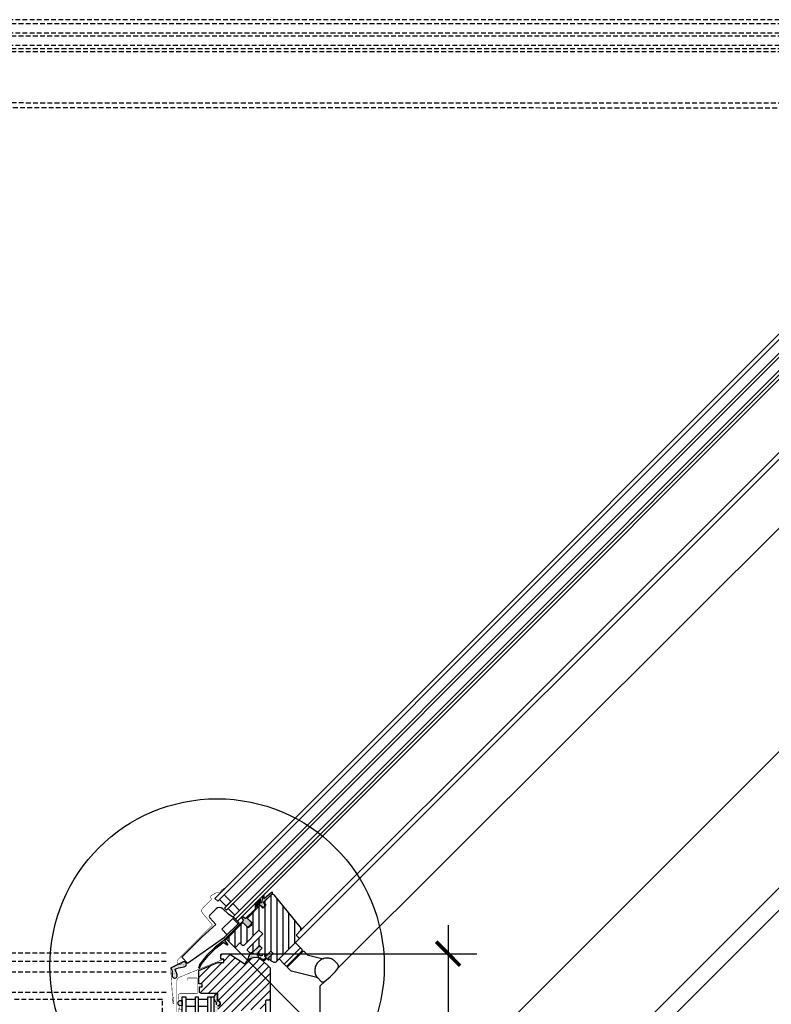
# Model space of a CAD drawing. Units: millimetres. Extents: x 66 to 7808, y -117 to 4619.
# Drawn here: x 1181 to 1968, y 1450 to 2480 of the extents above; entities that cross this region are included whole.
import ezdxf

# ---------------------------------------------------------------- set-up
doc = ezdxf.new("R2010")
doc.units = ezdxf.units.MM
doc.header["$LTSCALE"] = 20
doc.header["$MEASUREMENT"] = 0
doc.linetypes.add('VERDECKT', pattern=[0.375, 0.25, -0.125])
doc.layers.get('0').update_dxf_attribs({"plot": 0})
for name, color, linetype in [('VELUX-1_10', 1, 'Continuous'), ('VELUX-FENSTER', 2, 'Continuous'), ('VELUX-FENSTERFLUEGEL', 7, 'VERDECKT'), ('VELUX-FENSTERSCHRAFFUR', 8, 'Continuous'), ('VELUX-INNENFUTTER', 2, 'Continuous')]:
    doc.layers.add(name, color=color, linetype=linetype)
doc.layers.get('0').off()
doc.styles.add('Verdana', font='verdana.ttf')
doc.dimstyles.new('Standard_Detail_M_10', dxfattribs={"dimtxt": 20, "dimasz": 25, "dimexe": 30, "dimexo": 0, "dimgap": 8, "dimtad": 1, "dimdec": 0, "dimdsep": 46, "dimtxsty": 'Verdana', "dimblk": 'ARCHTICK', "dimcen": 5, "dimdle": 30, "dimclrd": 256, "dimclre": 256, "dimclrt": 256, "dimadec": 0, "dimazin": 0, "dimtfac": 1, "dimtdec": 0, "dimtix": 1, "dimtmove": 1, "dimatfit": 3, "dimldrblk": 'ARCHTICK', "dimfxl": 1, "dimtolj": 1, "dimtzin": 0, "dimlwd": -1, "dimarcsym": 0})
pattern_1 = [(0, (-1755.3029, -3988.80925), (0.46875, 0.9375), [0, -0.9375])]

# ---------------------------------------------------------------- blocks, each defined once
blk = doc.blocks.new('_ArchTick')
at = {"color": 0, "linetype": 'ByBlock', "const_width": 0.15}
blk.add_lwpolyline([(-0.5, -0.5), (0.5, 0.5)], dxfattribs=at)
blk = doc.blocks.new('*D86')
at = {"layer": 'Defpoints', "color": 0, "transparency": 16777216}
for p in [(2368.4, 2470.9), (2550.6, 2288.6), (1406.7, 1509.2)]:
    blk.add_point(p, dxfattribs=at)
at = {"layer": 'VELUX-1_10', "lineweight": -2, "transparency": 16777216}
for p, q in [((2368.4, 2470.9), (2571.9, 2267.4)), ((1406.7, 1509.2), (1610.2, 1305.7))]:
    blk.add_line(p, q, dxfattribs=at)
at = {"layer": 'VELUX-1_10', "transparency": 16777216}
blk.add_line((1567.8, 1305.7), (2571.9, 2309.8), dxfattribs=at)
at = {"layer": 'VELUX-1_10', "transparency": 16777216, "xscale": 25, "yscale": 25, "zscale": 25}
for p, rotation in [((2550.6, 2288.6), 45), ((1589, 1326.9), 225)]:
    blk.add_blockref('_ArchTick', p, dxfattribs=dict(at, rotation=rotation))
at = {"layer": 'VELUX-1_10', "transparency": 16777216, "insert": (2056, 1821.5), "char_height": 20, "attachment_point": 5, "rotation": 45, "style": 'Verdana'}
blk.add_mtext('\\A1;GEL délka L ', dxfattribs=at)
blk = doc.blocks.new('*D87')
at = {"layer": 'Defpoints', "color": 0, "transparency": 16777216}
for p in [(1398.3, 1502.7), (1484.1, 412.7), (1630.1, 412.7)]:
    blk.add_point(p, dxfattribs=at)
at = {"layer": 'VELUX-1_10', "transparency": 16777216}
blk.add_line((1630.1, 1532.7), (1630.1, 382.7), dxfattribs=at)
at = {"layer": 'VELUX-1_10', "lineweight": -2, "transparency": 16777216}
for p, q in [((1398.3, 1502.7), (1660.1, 1502.7)), ((1484.1, 412.7), (1660.1, 412.7))]:
    blk.add_line(p, q, dxfattribs=at)
at = {"layer": 'VELUX-1_10', "transparency": 16777216, "xscale": 25, "yscale": 25, "zscale": 25}
for p, rotation in [((1630.1, 1502.7), 90), ((1630.1, 412.7), 270)]:
    blk.add_blockref('_ArchTick', p, dxfattribs=dict(at, rotation=rotation))
at = {"layer": 'VELUX-1_10', "transparency": 16777216, "insert": (1608.4, 957.7), "char_height": 20, "attachment_point": 5, "rotation": 90, "style": 'Verdana'}
blk.add_mtext('\\A1;VEA, VEB, VEC délka L ', dxfattribs=at)
blk = doc.blocks.new('V21_GEL_65_längs')
at = {"layer": 'VELUX-FENSTERSCHRAFFUR'}
h = blk.add_hatch(dxfattribs=at)
h.set_pattern_fill('DOTS', color=6, scale=15)
h.set_pattern_definition(pattern_1)
edge = h.paths.add_edge_path()
edge.add_line((-965.2, -874.5), (-966.9, -881.7))
edge.add_arc((-967.4, -881.6), 0.5, 315, 347.1064, ccw=False)
edge.add_line((-967, -881.9), (-967.3, -882.2))
edge.add_arc((-967.4, -881.9), 0.323, 182.6277, 297.5015, ccw=False)
edge.add_line((-967.7, -881.9), (-967.7, -878.5))
edge.add_arc((-968.3, -878.5), 0.65, 0.0914, 151.0634)
edge.add_arc((-968.3, -878.5), 0.65, 151.0634, 180.0914)
edge.add_line((-969, -878.5), (-969, -883.7))
edge.add_arc((-969.5, -883.7), 0.5, -45, 0.0914, ccw=False)
edge.add_line((-969.1, -884), (-969.4, -884.3))
edge.add_arc((-969.6, -884.1), 0.3, 179.6939, 315, ccw=False)
edge.add_line((-969.9, -884.1), (-969.9, -880.7))
edge.add_arc((-970.5, -880.7), 0.65, 0.3479, 156.0359)
edge.add_arc((-970.5, -880.7), 0.65, 156.0359, 180.3479)
edge.add_line((-971.2, -880.7), (-971.2, -885.9))
edge.add_arc((-971.7, -885.9), 0.5, -45, 0.3479, ccw=False)
edge.add_line((-971.3, -886.2), (-971.6, -886.5))
edge.add_arc((-971.8, -886.3), 0.3, 180.2567, 315, ccw=False)
edge.add_line((-972.1, -886.3), (-972.1, -882.8))
edge.add_arc((-972.8, -882.8), 0.65, 0.7739, 180.7739)
edge.add_line((-973.4, -882.8), (-973.3, -888))
edge.add_arc((-973.8, -888), 0.5, -45, 0.7739, ccw=False)
edge.add_line((-973.5, -888.4), (-983.2, -898.1))
edge.add_arc((-983.6, -897.8), 0.5, 234.8351, 315, ccw=False)
edge.add_line((-983.9, -898.2), (-986.6, -896.2))
edge.add_arc((-986.8, -896.5), 0.3, 54.8351, 135)
edge.add_line((-987, -896.3), (-987.7, -897))
edge.add_arc((-987.5, -897.2), 0.3, 135, 215.1504)
edge.add_line((-987.8, -897.4), (-985.8, -900.1))
edge.add_arc((-986.2, -900.4), 0.5, -45, 35.1504, ccw=False)
edge.add_line((-985.9, -900.8), (-1007.6, -922.5))
edge.add_line((-1007.6, -922.5), (-1015.4, -928.2))
edge.add_line((-1015.4, -928.2), (-1024, -936.8))
edge.add_line((-1024, -936.8), (-1031.4, -946.2))
edge.add_arc((-1030.8, -946.7), 0.8, 141.786, 160.7847)
edge.add_line((-1031.6, -946.5), (-1032.5, -949.3))
edge.add_arc((-1031.9, -949.5), 0.65, 160.8594, 340.8594)
edge.add_line((-1031.3, -949.7), (-1030.4, -947.1))
edge.add_arc((-1029.6, -947.4), 0.8, 141.786, 160.8594, ccw=False)
edge.add_line((-1030.3, -946.9), (-1023, -937.6))
edge.add_line((-1023, -937.6), (-1014.5, -929.2))
edge.add_line((-1014.5, -929.2), (-1006.7, -923.5))
edge.add_arc((-1006.4, -923.9), 0.5, 53.167, 126.0903, ccw=False)
edge.add_line((-1006.1, -923.5), (-1002.8, -926))
edge.add_arc((-1002.5, -925.5), 0.57, 233.167, 397.167)
edge.add_line((-1002, -925.2), (-1004.7, -921.7))
edge.add_arc((-1004.3, -921.4), 0.5, 135, 217.167, ccw=False)
edge.add_line((-1004.7, -921), (-986.5, -902.9))
edge.add_arc((-986.2, -903.2), 0.5, 45, 135, ccw=False)
edge.add_line((-985.8, -902.9), (-982.1, -906.6))
edge.add_arc((-981, -905.5), 1.5, 225, 315)
edge.add_line((-979.9, -906.6), (-977.5, -904.1))
edge.add_arc((-978.5, -903.1), 1.5, 315, 405)
edge.add_line((-977.5, -902), (-981.3, -898.2))
edge.add_arc((-980.9, -897.9), 0.5, 135, 215, ccw=False)
edge.add_line((-981.2, -897.6), (-968.1, -884.5))
edge.add_arc((-967.9, -884.7), 0.3, 45, 135, ccw=False)
edge.add_line((-967.7, -884.5), (-966.3, -885.9))
edge.add_arc((-965.1, -884.2), 2.02, 233.9919, 396.0081)
edge.add_line((-963.5, -883), (-964.7, -881.9))
edge.add_arc((-964.5, -881.6), 0.3, 120, 225, ccw=False)
edge.add_line((-964.6, -881.4), (-955.2, -872))
edge.add_arc((-955.6, -871.5), 0.65, 315, 489.9056)
edge.add_line((-956.1, -871), (-963.6, -877.3))
edge.add_arc((-964, -877), 0.5, 167.1064, 309.9056, ccw=False)
edge.add_line((-964.4, -876.8), (-964, -874.8))
edge.add_arc((-964.6, -874.7), 0.65, 347.2167, 524.0264)
h = blk.add_hatch(dxfattribs=at)
h.set_pattern_fill('ANSI31', color=256, scale=50, angle=225, style=0)
h.set_pattern_definition([(270, (-1755.303, -3988.809), (6.25, -2e-15), [])])
edge = h.paths.add_edge_path()
edge.add_arc((-994.4, -928.2), 0.5, 225, 315, ccw=False)
edge.add_line((-994.7, -928.6), (-1003.1, -920.2))
edge.add_arc((-1002.8, -919.8), 0.5, 135, 225, ccw=False)
edge.add_line((-1003.1, -919.5), (-986.9, -903.2))
edge.add_arc((-986.2, -903.9), 1, 45, 135, ccw=False)
edge.add_line((-985.5, -903.2), (-981.6, -907.1))
edge.add_arc((-980.5, -906), 1.5, 225, 315)
edge.add_line((-979.5, -907.1), (-977, -904.6))
edge.add_arc((-978, -903.6), 1.5, 315, 405)
edge.add_line((-977, -902.5), (-980.9, -898.6))
edge.add_arc((-980.2, -897.9), 1, 135, 225, ccw=False)
edge.add_line((-980.9, -897.2), (-968.5, -884.8))
edge.add_arc((-968.1, -885.2), 0.5, 45, 135, ccw=False)
edge.add_line((-967.8, -884.8), (-965.7, -887))
edge.add_arc((-965.3, -886.6), 0.5, 225, 315)
edge.add_line((-965, -887), (-962.3, -884.3))
edge.add_arc((-962.7, -884), 0.5, 315, 405)
edge.add_line((-962.3, -883.6), (-964.3, -881.7))
edge.add_arc((-963.9, -881.4), 0.5, 135, 225, ccw=False)
edge.add_line((-964.3, -881), (-956.6, -873.4))
edge.add_arc((-955.2, -874.8), 2, 39, 135, ccw=False)
edge.add_line((-953.7, -873.6), (-925.3, -908.6))
edge.add_arc((-926.5, -909.5), 1.5, -45, 39, ccw=False)
edge.add_line((-925.4, -910.6), (-929.8, -915))
edge.add_arc((-929.1, -915.7), 1, 135, 225)
edge.add_line((-929.8, -916.4), (-928, -918.2))
edge.add_arc((-929.1, -919.3), 1.5, -45, 45, ccw=False)
edge.add_line((-928, -920.3), (-951.6, -943.9))
edge.add_arc((-952.6, -942.8), 1.5, 245, 315, ccw=False)
edge.add_line((-953.3, -944.2), (-956.8, -942.5))
edge.add_arc((-956.1, -941.2), 1.5, 225, 245, ccw=False)
edge.add_line((-957.2, -942.2), (-958.9, -940.6))
edge.add_arc((-958.2, -939.8), 1, 135, 225, ccw=False)
edge.add_line((-958.9, -939.1), (-954.6, -934.8))
edge.add_line((-954.6, -934.8), (-956.8, -932.6))
edge.add_line((-956.8, -932.6), (-961.1, -936.9))
edge.add_arc((-961.8, -936.2), 1, 225, 315, ccw=False)
edge.add_line((-962.6, -936.9), (-963.8, -935.7))
edge.add_arc((-964.5, -936.4), 1, 45, 135)
edge.add_line((-965.2, -935.7), (-966.7, -937.2))
edge.add_arc((-967.4, -936.5), 1, 245, 315, ccw=False)
edge.add_line((-967.8, -937.4), (-970.7, -936))
edge.add_arc((-970.3, -935.1), 1, 135, 245, ccw=False)
edge.add_line((-971, -934.4), (-966, -929.4))
edge.add_line((-966, -929.4), (-968.8, -926.5))
edge.add_line((-968.8, -926.5), (-974.8, -932.6))
edge.add_line((-974.8, -932.6), (-977.8, -934.3))
edge.add_arc((-978.3, -933.4), 1, 225, 300, ccw=False)
edge.add_line((-979, -934.1), (-981.4, -931.7))
edge.add_line((-981.4, -931.7), (-981.4, -930.3))
edge.add_line((-981.4, -930.3), (-965.5, -914.4))
edge.add_line((-965.5, -914.4), (-969.4, -910.5))
edge.add_line((-969.4, -910.5), (-985.3, -926.4))
edge.add_line((-985.3, -926.4), (-986.7, -926.4))
edge.add_line((-986.7, -926.4), (-989.3, -923.9))
edge.add_line((-989.3, -923.9), (-994, -928.6))
h = blk.add_hatch(dxfattribs=at)
h.set_pattern_fill('DOTS', color=6, scale=15)
h.set_pattern_definition(pattern_1)
edge = h.paths.add_edge_path()
edge.add_line((-968.8, -926.5), (-970, -927.8))
edge.add_line((-970, -927.8), (-974.8, -932.6))
edge.add_line((-974.8, -932.6), (-977.8, -934.3))
edge.add_arc((-978.3, -933.4), 1, 283.9822, 300, ccw=False)
edge.add_arc((-977.8, -934.4), 0.3, 180.8634, 283.0056)
edge.add_line((-977.7, -934.7), (-975.7, -934.2))
edge.add_arc((-975.6, -934.6), 0.35, -85.4974, 103.0056, ccw=False)
edge.add_arc((-975.1, -940.8), 5.9, 94.5026, 188.5673)
edge.add_arc((-973.5, -949.8), 11, 67.5639, 132.4143, ccw=False)
edge.add_arc((-976.1, -941.2), 6.98, 12.7146, 54.3927)
edge.add_line((-972.1, -935.5), (-966, -929.4))
edge.add_line((-966, -929.4), (-968.8, -926.5))
h = blk.add_hatch(dxfattribs=at)
h.set_pattern_fill('DOTS', color=6, scale=15)
h.set_pattern_definition(pattern_1)
h.paths.add_polyline_path([(-954.6, -934.8), (-956.8, -932.6), (-961.8, -937.6), (-962.5, -936.9), (-963.3, -937, 0.668179), (-963.6, -937.7), (-962.4, -938.8, -0.32499), (-962.3, -939.5), (-962.5, -940), (-962.7, -940.2, -0.404326), (-966.9, -940.4), (-967.9, -939.5, 1), (-968.3, -939.9), (-966.7, -941.3, 0.378612), (-962.7, -941.2), (-962, -940.5), (-961.5, -940.3, -0.32499), (-960.8, -940.4), (-959.7, -941.6, 0.668179), (-959.1, -941.4), (-959.1, -940.4, 0.198912), (-959.2, -940.2), (-959.6, -939.8)])
h = blk.add_hatch(dxfattribs=at)
h.set_pattern_fill('DOTS', color=6, scale=15)
h.set_pattern_definition(pattern_1)
h.paths.add_polyline_path([(-1053.7, -950), (-1047.6, -948.9, 1.166508), (-1049.3, -943.9), (-1052.4, -945.5), (-1061.4, -950, 0.610439), (-1061.4, -951.1, -0.282209), (-1060.3, -952.9), (-1060.3, -958, 1.161705), (-1055.1, -957.2), (-1057, -951.3)])
at = {"layer": 'VELUX-FENSTER', "color": 23}
blk.add_line((-994.1, -898.9), (-165.7, -70.4), dxfattribs=at)
at = {"layer": 'VELUX-FENSTER'}
for p, q in [((-96.8, -89.9), (-928, -920.3)), ((-106.5, -92.5), (-925.4, -910.6)), ((-37.6, -103.4), (-887, -950.6)), ((-900.2, -963.7), (-905.6, -969.1))]:
    blk.add_line(p, q, dxfattribs=at)
at = {"layer": 'VELUX-FENSTER', "color": 6}
for p, q in [((-997.9, -899.3), (-1008.2, -909.6)), ((-996.8, -898.2), (-997.9, -899.3)), ((-1002.7, -915.4), (-1008.2, -909.6)), ((-968.8, -926.5), (-970, -927.8)), ((-966, -929.4), (-968.8, -926.5)), ((-972.1, -935.5), (-966, -929.4))]:
    blk.add_line(p, q, dxfattribs=at)
at = {"layer": 'VELUX-FENSTER', "color": 1}
blk.add_line((-963.6, -937.3), (-963.6, -937.3), dxfattribs=at)
at = {"layer": 'VELUX-FENSTER', "color": 4}
for p, q in [((-926, -929), (-943, -945.9)), ((-943, -945.9), (-926, -929)), ((-928.6, -937.9), (-929.3, -937.1)), ((-924.6, -933.9), (-925.3, -933.2)), ((-938.8, -946.7), (-938.1, -947.4)), ((-934.1, -943.4), (-934.8, -942.7)), ((-928.6, -937.9), (-928.6, -937.9))]:
    blk.add_line(p, q, dxfattribs=at)
at = {"layer": 'VELUX-FENSTER', "color": 23}
for points in [[(-187, -49.1), (-1015.5, -877.5), (-1012.6, -880.3), (-184.2, -51.9)], [(-177.1, -59), (-1005.6, -887.4), (-1003.4, -889.5), (-175, -61.1)], [(-167.9, -68.1), (-996.4, -896.6), (-991.9, -901.1), (-163.4, -72.7)]]:
    blk.add_lwpolyline(points, dxfattribs=at)
at = {"layer": 'VELUX-FENSTER', "color": 4, "const_width": 0.5}
for points in [[(-1002.3, -864.8), (-1008.2, -868.1, 0.246416), (-1009.1, -869.5, -0.524693), (-1011.7, -870.9, 0.246416), (-1013.4, -871), (-1019.2, -874.2, 0.444655), (-1019.8, -876.8), (-1019.5, -877.2, -0.356287), (-1019.6, -878.8), (-1028.3, -887.5, 0.388879), (-1028.5, -892.6), (-1018.7, -904.3, -0.388879), (-1018.8, -906), (-1054.3, -941.5, 1), (-1050.3, -945.4), (-1049.7, -944.8, -1.189403), (-1046.8, -948.3), (-1052.7, -949.9)], [(-1059.1, -980.5), (-1058.5, -986.8, -1.019699), (-1059.5, -986.9), (-1061.7, -952.3, -1.049345), (-1060.7, -952.2), (-1060.7, -957.9, 1.166508), (-1054.9, -957), (-1056.3, -952.5)]]:
    blk.add_lwpolyline(points, format="xyb", dxfattribs=at)
at = {"layer": 'VELUX-FENSTER', "color": 6}
for points in [[(-965.2, -874.5), (-966.9, -881.7, -0.141014), (-967, -881.9), (-967.3, -882.2, -0.547903), (-967.7, -881.9), (-967.7, -878.5, 0.774087), (-968.9, -878.2, 0.12734), (-969, -878.5), (-969, -883.7, -0.199327), (-969.1, -884), (-969.4, -884.3, -0.670112), (-969.9, -884.1), (-969.9, -880.7, 0.807532), (-971.1, -880.4, 0.106481), (-971.2, -880.7), (-971.2, -885.9, -0.200491), (-971.3, -886.2), (-971.6, -886.5, -0.66656), (-972.1, -886.3), (-972.1, -882.8, 1), (-973.4, -882.8), (-973.3, -888, -0.202425), (-973.5, -888.4), (-983.2, -898.1, -0.364785), (-983.9, -898.2), (-986.6, -896.2, 0.364785), (-987, -896.3), (-987.7, -897, 0.364714), (-987.8, -897.4), (-985.8, -900.1, -0.364714), (-985.9, -900.8), (-1007.6, -922.5), (-1015.4, -928.2), (-1024, -936.8), (-1031.4, -946.2, 0.083088), (-1031.6, -946.5), (-1032.5, -949.3, 1), (-1031.3, -949.7), (-1030.4, -947.1, -0.083416), (-1030.3, -946.9), (-1023, -937.6), (-1014.5, -929.2), (-1006.7, -923.5, -0.329379), (-1006.1, -923.5), (-1002.8, -926, 0.869287), (-1002, -925.2), (-1004.7, -921.7, -0.374716), (-1004.7, -921), (-986.5, -902.9, -0.414214), (-985.8, -902.9), (-982.1, -906.6, 0.414214), (-979.9, -906.6), (-977.5, -904.1, 0.414214), (-977.5, -902), (-981.3, -898.2, -0.36397), (-981.2, -897.6), (-968.1, -884.5, -0.414214), (-967.7, -884.5), (-966.3, -885.9, 0.854203), (-963.5, -883), (-964.7, -881.9, -0.493145), (-964.6, -881.4), (-955.2, -872, 0.956503), (-956.1, -871), (-963.6, -877.3, -0.718567), (-964.4, -876.8), (-964, -874.8, 0.97254), (-965.2, -874.5, 0.013921), (-965.3, -874.5)], [(-990.2, -902.8), (-994.8, -898.2), (-1001.4, -893.8), (-1007.3, -888.2, 0.407079), (-1014.3, -888.3), (-1020.4, -894.4), (-1020.9, -894.9), (-1020.9, -894.9, 0.406538), (-1020.9, -897.7), (-1014.5, -904.5), (-1017.7, -907.4), (-1029.2, -917.8), (-1050.3, -938.9), (-1044.1, -945.1), (-1005.3, -917.9), (-990.2, -902.8), (-991.9, -904.6)], [(-996.9, -898.2), (-996.8, -898.2), (-991.9, -903.1, 0.414214), (-990.5, -903.1)], [(-970, -927.8), (-974.8, -932.6), (-977.9, -934.1, 0.886075), (-977.7, -934.7), (-975.7, -934.2, -1.077099), (-975.6, -934.9, 0.435148), (-980.9, -941.7)], [(-969.3, -939.6, 0.183886), (-972.1, -935.5)], [(-961.8, -937.6), (-956.8, -932.6), (-961.8, -937.6), (-962.5, -936.9), (-963.3, -937, 0.668179), (-963.6, -937.7), (-962.4, -938.8, -0.32499), (-962.3, -939.5), (-962.5, -940), (-962.7, -940.2, -0.404326), (-966.9, -940.4), (-967.9, -939.5, 1), (-968.3, -939.9), (-966.7, -941.3, 0.378612), (-962.7, -941.2), (-962, -940.5), (-961.5, -940.3, -0.32499), (-960.8, -940.4), (-959.7, -941.6, 0.668179), (-959.1, -941.4), (-959.1, -940.4, 0.198912), (-959.2, -940.2), (-959.6, -939.8), (-954.6, -934.8), (-956.8, -932.6), (-954.6, -934.8), (-959.6, -939.8)]]:
    blk.add_lwpolyline(points, format="xyb", dxfattribs=at)
at = {"layer": 'VELUX-FENSTER', "color": 23}
for points in [[(-1003.7, -885.5), (-1010.8, -878.5), (-1005.8, -873.5), (-998.8, -880.6)], [(-994.5, -894.7), (-1001.6, -887.7), (-996.6, -882.7), (-989.6, -889.8)]]:
    blk.add_lwpolyline(points, close=True, dxfattribs=at)
at = {"layer": 'VELUX-FENSTER'}
blk.add_lwpolyline([(-994, -928.6, -0.414214), (-994.7, -928.6), (-1003.1, -920.2, -0.414214), (-1003.1, -919.5), (-986.9, -903.2, -0.414214), (-985.5, -903.2), (-981.6, -907.1, 0.414214), (-979.5, -907.1), (-977, -904.6, 0.414214), (-977, -902.5), (-980.9, -898.6, -0.414214), (-980.9, -897.2), (-968.5, -884.8, -0.414214), (-967.8, -884.8), (-965.7, -887, 0.414214), (-965, -887), (-962.3, -884.3, 0.414214), (-962.3, -883.6), (-964.3, -881.7, -0.414214), (-964.3, -881), (-956.6, -873.4, -0.445229), (-953.7, -873.6), (-925.3, -908.6, -0.383864), (-925.4, -910.6), (-929.8, -915, 0.414214), (-929.8, -916.4), (-928, -918.2, -0.414214), (-928, -920.3), (-951.6, -943.9, -0.315299), (-953.3, -944.2), (-956.8, -942.5, -0.087489), (-957.2, -942.2), (-958.9, -940.6, -0.414214), (-958.9, -939.1), (-954.6, -934.8), (-956.8, -932.6), (-961.1, -936.9, -0.414214), (-962.6, -936.9), (-963.8, -935.7, 0.414214), (-965.2, -935.7), (-966.7, -937.2, -0.315299), (-967.8, -937.4), (-970.7, -936, -0.520567), (-971, -934.4), (-966, -929.4), (-968.8, -926.5), (-974.8, -932.6), (-977.8, -934.3, -0.339454), (-979, -934.1), (-981.4, -931.7), (-981.4, -930.3), (-965.5, -914.4), (-969.4, -910.5), (-985.3, -926.4), (-986.7, -926.4), (-989.3, -923.9), (-994, -928.6)], format="xyb", dxfattribs=at)
at = {"layer": 'VELUX-FENSTER', "color": 4}
for points in [[(-948.3, -940.6), (-943, -945.9), (-941.6, -947.4, 0.414214), (-939.5, -947.4), (-924.6, -932.5, 0.414214), (-924.6, -930.4), (-926, -929), (-931.3, -923.7)], [(-907.6, -960.8, 0.133987), (-908.7, -960.1), (-928.4, -955), (-935.2, -953.3, -0.133987), (-936.4, -952.6), (-939.5, -949.5, -0.414214), (-939.5, -948.8), (-923.2, -932.5, -0.414214), (-922.5, -932.5), (-919, -936, 0.133987), (-918.8, -936.2), (-902.2, -940.4)], [(-886.5, -949.9, 0.359269), (-886.9, -946.1), (-890.1, -942.9, 0.023651), (-890.8, -942.2), (-890.8, -942.2, 0.047019), (-891.6, -941.6, 0.046409), (-893.4, -940.6, 0.00022), (-894.4, -940.2, 0.045089), (-895.4, -940, 0.044291), (-897.4, -939.7, 0.000306), (-898.5, -939.7, 0.042628), (-899.5, -939.8, 0.041958), (-901.6, -940.2, 0.000242), (-902.6, -940.6, 0.040802), (-903.6, -941, 0.040444), (-905.4, -942.1, 0.000089), (-906.3, -942.8, 0.020133), (-907.1, -943.5), (-907.1, -943.5, 0.0201), (-907.8, -944.3, 0.040439), (-909.1, -946.1, 0.040974), (-910.1, -948, 0.041824), (-910.7, -950.1, 0.042917), (-911, -952.2, 0.044147), (-910.9, -954.3, 0.045372), (-910.4, -956.3, 0.046425), (-909.6, -958.1, 0.04714), (-908.5, -959.8, 0.023704), (-907.8, -960.5), (-904.6, -963.8, 0.359269), (-900.8, -964.1, 0.089138), (-886.5, -949.9)]]:
    blk.add_lwpolyline(points, format="xyb", dxfattribs=at)
at = {"layer": 'VELUX-FENSTER', "color": 6}
blk.add_lwpolyline([(-1057, -951.3), (-1053.7, -950), (-1047.6, -948.9, 1.166508), (-1049.3, -943.9), (-1052.4, -945.5), (-1061.4, -949.9, 0.623174), (-1061.4, -951.1, -0.282209), (-1060.3, -952.9), (-1060.3, -958, 1.166508), (-1055.1, -957.2)], format="xyb", close=True, dxfattribs=at)
blk = doc.blocks.new('V21_VEA_B_C_65_längs')
at = {"layer": 'VELUX-FENSTERSCHRAFFUR'}
h = blk.add_hatch(dxfattribs=at)
h.set_pattern_fill('ANSI31', color=256, scale=50, angle=180, style=0)
h.set_pattern_definition([(225, (-1755.303, -3988.809), (4.419417, -4.419417), [])])
edge = h.paths.add_edge_path()
edge.add_arc((-961.5, -984.8), 1, 90, 180)
edge.add_line((-962.5, -984.8), (-962.5, -991))
edge.add_arc((-964, -991), 1.5, -84, 0, ccw=False)
edge.add_line((-963.9, -992.5), (-1010.3, -997.4))
edge.add_arc((-1010.5, -995.4), 2, 180, 276, ccw=False)
edge.add_line((-1012.5, -995.4), (-1012.5, -989.8))
edge.add_arc((-1012.3, -987.1), 2.75, 264.7841, 455.2159)
edge.add_line((-1012.5, -984.4), (-1012.5, -976.8))
edge.add_line((-1012.5, -976.8), (-1029.5, -976.8))
edge.add_line((-1029.5, -976.8), (-1031.5, -975.8))
edge.add_line((-1031.5, -975.8), (-1031.5, -969.8))
edge.add_line((-1031.5, -969.8), (-1029, -969.8))
edge.add_line((-1029, -969.8), (-1029, -966.8))
edge.add_line((-1029, -966.8), (-1032.5, -966.8))
edge.add_line((-1032.5, -966.8), (-1032.5, -952.6))
edge.add_line((-1032.5, -952.6), (-1012.3, -944.4))
edge.add_line((-1012.3, -944.4), (-1006.3, -944.4))
edge.add_line((-1006.3, -944.4), (-1006.3, -940.7))
edge.add_line((-1006.3, -940.7), (-1009.3, -940.7))
edge.add_line((-1009.3, -940.7), (-1009.3, -936.6))
edge.add_arc((-1007.8, -936.6), 1.5, 90, 180, ccw=False)
edge.add_line((-1007.8, -935.1), (-1003.1, -935.1))
edge.add_arc((-1003.1, -942.6), 7.5, 56.7907, 90, ccw=False)
edge.add_line((-999, -936.3), (-984.9, -945.5))
edge.add_arc((-984.4, -944.7), 1, 236.7907, 334.8711)
edge.add_arc((-973.5, -949.8), 11, 46.5675, 154.8711, ccw=False)
edge.add_line((-966, -941.8), (-957.5, -949.8))
edge.add_line((-957.5, -949.8), (-957.5, -982.3))
edge.add_arc((-959, -982.3), 1.5, -90, 0, ccw=False)
edge.add_line((-959, -983.8), (-961.5, -983.8))
h = blk.add_hatch(dxfattribs=at)
h.set_pattern_fill('DOTS', color=6, scale=15)
h.set_pattern_definition(pattern_1)
edge = h.paths.add_edge_path()
edge.add_arc((-1012.2, -981.7), 4.52, 123.8728, 240.8072)
edge.add_arc((-1014.4, -985.8), 0.2, 0, 72.2859, ccw=False)
edge.add_line((-1014.2, -985.8), (-1014.2, -988.7))
edge.add_arc((-1014.4, -988.7), 0.2, -66, 0, ccw=False)
edge.add_line((-1014.3, -988.9), (-1016.4, -989.8))
edge.add_line((-1016.4, -989.8), (-1014.7, -990.6))
edge.add_arc((-1014.8, -990.9), 0.3, -66, 66, ccw=False)
edge.add_line((-1014.7, -991.1), (-1016, -991.7))
edge.add_line((-1016, -991.7), (-1014.4, -992.4))
edge.add_arc((-1014.5, -992.7), 0.3, 0, 66, ccw=False)
edge.add_line((-1014.2, -992.7), (-1014.2, -993.4))
edge.add_arc((-1014.5, -993.4), 0.3, 270, 355, ccw=False)
edge.add_line((-1014.5, -993.7), (-1014.7, -993.7))
edge.add_line((-1014.7, -993.7), (-1016.1, -993.2))
edge.add_arc((-1012.2, -995.3), 4.47, 151.8468, 207.979)
edge.add_line((-1016.1, -997.4), (-1014.4, -996.8))
edge.add_line((-1014.4, -996.8), (-1014.2, -996.8))
edge.add_arc((-1014.2, -997.1), 0.3, 5, 90, ccw=False)
edge.add_line((-1014, -997.1), (-1013.9, -998.1))
edge.add_arc((-1013.7, -998.1), 0.2, 185, 275)
edge.add_line((-1013.6, -998.3), (-1013.2, -998.2))
edge.add_arc((-1013.3, -997.6), 0.6, 275, 365)
edge.add_line((-1012.7, -997.6), (-1012.7, -992.3))
edge.add_line((-1012.7, -992.3), (-1012.7, -989.3))
edge.add_line((-1012.7, -989.3), (-1012.3, -989.3))
edge.add_arc((-1012.3, -987.1), 2.25, 270, 450)
edge.add_line((-1012.3, -984.8), (-1012.7, -984.8))
edge.add_line((-1012.7, -984.8), (-1012.7, -978.2))
edge.add_arc((-1013, -978.2), 0.3, 360, 416.2288)
edge.add_line((-1012.8, -977.9), (-1014, -976.9))
edge.add_arc((-1014.2, -977.2), 0.3, 56.2288, 180)
edge.add_line((-1014.5, -977.2), (-1014.5, -977.6))
edge.add_arc((-1014.8, -977.6), 0.3, -67.6059, 0, ccw=False)
h = blk.add_hatch(dxfattribs=at)
h.set_pattern_fill('DOTS', color=6, scale=15)
h.set_pattern_definition(pattern_1)
h.paths.add_polyline_path([(-1049.9, -984.8, 2.090825), (-1049.9, -988.9)])
at = {"layer": 'VELUX-FENSTER', "color": 23}
blk.add_line((-1019.7, -980.3), (-1019.7, -1034), dxfattribs=at)
at = {"layer": 'VELUX-FENSTER'}
blk.add_lwpolyline([(-1012.5, -989.8, 1.095445), (-1012.5, -984.4), (-1012.5, -976.8), (-1029.5, -976.8), (-1031.5, -975.8), (-1031.5, -969.8), (-1029, -969.8), (-1029, -966.8), (-1032.5, -966.8), (-1032.5, -952.6), (-1012.3, -944.4), (-1006.3, -944.4), (-1006.3, -940.7), (-1009.3, -940.7), (-1009.3, -936.6, -0.414214), (-1007.8, -935.1), (-1003.1, -935.1, -0.145926), (-999, -936.3), (-984.9, -945.5, 0.45615), (-983.5, -945.1, -0.511195), (-966, -941.8), (-957.5, -949.8), (-957.5, -982.3, -0.414214), (-959, -983.8), (-961.5, -983.8, 0.414214), (-962.5, -984.8), (-962.5, -991, -0.383864)], format="xyb", dxfattribs=at)
at = {"layer": 'VELUX-FENSTER', "color": 4, "const_width": 0.5}
for points in [[(-1007.2, -941.2), (-1052.8, -959.8, 0.304774), (-1055.3, -963.5), (-1055.3, -996.1, 1), (-1053.2, -996.1), (-1053.2, -992.1)], [(-1050.6, -989.7), (-1050.3, -992.4, -1), (-1052.8, -992.7), (-1053, -990, 0.212649), (-1053.3, -989.5, -0.495335), (-1053.4, -984.7, 0.285721), (-1053.1, -984), (-1054, -979.6, -0.473766), (-1051.7, -976.9), (-1034.8, -976.9, 0.414214), (-1033.7, -975.8), (-1033.7, -961.6, 0.414214), (-1034.8, -960.5), (-1043.6, -960.5, 0.414214), (-1044.3, -961.2), (-1044.3, -963.3)]]:
    blk.add_lwpolyline(points, format="xyb", dxfattribs=at)
at = {"layer": 'VELUX-FENSTER', "color": 6}
blk.add_lwpolyline([(-1012.3, -989.3, 1), (-1012.3, -984.8), (-1012.7, -984.8), (-1012.7, -978.2, 0.250389), (-1012.8, -977.9), (-1014, -976.9, 0.599503), (-1014.5, -977.2), (-1014.5, -977.6, -0.303851), (-1014.7, -977.9, 0.559651), (-1014.4, -985.6, -0.3263), (-1014.2, -985.8), (-1014.2, -988.7, -0.296213)], format="xyb", dxfattribs=at)
blk.add_lwpolyline([(-1051.9, -984.2), (-1049.9, -984.1), (-1049.9, -989.6), (-1052.3, -989.4, -0.810171)], format="xyb", close=True, dxfattribs=at)
at = {"layer": 'VELUX-FENSTER', "color": 23}
for points in [[(-1049.9, -1034), (-1049.9, -980.3), (-1045.9, -980.3), (-1045.9, -1034)], [(-1035.9, -1034), (-1035.9, -980.3), (-1032.9, -980.3), (-1032.9, -1034)], [(-1022.9, -1034), (-1022.9, -980.3), (-1016.5, -980.3), (-1016.5, -1034)]]:
    blk.add_lwpolyline(points, dxfattribs=at)
for points in [[(-1035.9, -982.9), (-1045.9, -982.9), (-1045.9, -989.9), (-1035.9, -989.9)], [(-1022.9, -982.9), (-1032.9, -982.9), (-1032.9, -989.9), (-1022.9, -989.9)]]:
    blk.add_lwpolyline(points, close=True, dxfattribs=at)
at = {"layer": 'VELUX-INNENFUTTER'}
for p, q in [((-905.6, -969.1), (-905.6, -1845)), ((-962.5, -984.8), (-962.5, -1930.7)), ((-962.5, -984.8), (-962.5, -1845)), ((-957.5, -982.5), (-957.5, -1939.5))]:
    blk.add_line(p, q, dxfattribs=at)
blk = doc.blocks.new('V21_VEA_B_C_65_längs_Tür_geöffnet')
at = {"layer": 'VELUX-FENSTERFLUEGEL', "linetype": 'VERDECKT'}
for p, q in [((-1066.6, -934.7), (-1792.5, -934.7)), ((-1066.6, -943.3), (-1792.5, -943.3)), ((-1066.6, -954.3), (-1767.5, -954.3)), ((-1066.6, -975.7), (-1760.5, -975.7)), ((-1070.5, -983), (-1718.5, -983)), ((-1070.5, -1971.8), (-1070.5, -983))]:
    blk.add_line(p, q, dxfattribs=at)
blk = doc.blocks.new('V21_GEL_65_längs_Flügel_geöffnet')
at = {"layer": 'VELUX-FENSTERFLUEGEL', "linetype": 'VERDECKT'}
for p, q in [((-221.9, 15.1), (-1393.5, 15.1)), ((-1393.5, 11.9), (-221.9, 11.9)), ((-1393.5, 8.7), (-221.9, 8.7)), ((-187, -50.5), (-1362, -50)), ((-195.8, -45.5), (-1353.3, -45))]:
    blk.add_line(p, q, dxfattribs=at)
for points in [[(-221.9, 42.1), (-1393.5, 42.1), (-1393.5, 38.1), (-221.9, 38.1)], [(-221.9, 28.1), (-1393.5, 28.1), (-1393.5, 25.1), (-221.9, 25.1)]]:
    blk.add_lwpolyline(points, dxfattribs=at)

msp = doc.modelspace()

# ---------------------------------------------------------------- linework, layer by layer
at = {"layer": 'VELUX-1_10', "color": 7}
msp.add_circle((1388.2, 1489.8), 175, dxfattribs=at)
at = {"layer": 'VELUX-INNENFUTTER', "color": 53}
for p, q in [((2740.8, 2336), (1723, 1318.1)), ((2753.8, 2325.6), (1739.5, 1311.3))]:
    msp.add_line(p, q, dxfattribs=at)

# ---------------------------------------------------------------- block references
at = {"layer": 'VELUX-FENSTER'}
for name in ['V21_GEL_65_längs', 'V21_VEA_B_C_65_längs']:
    msp.add_blockref(name, (2401.4, 2437.8), dxfattribs=at)
at = {"layer": 'VELUX-FENSTERFLUEGEL'}
for name in ['V21_GEL_65_längs_Flügel_geöffnet', 'V21_VEA_B_C_65_längs_Tür_geöffnet']:
    msp.add_blockref(name, (2401.4, 2437.8), dxfattribs=at)

# ---------------------------------------------------------------- dimensions: what is measured, and where the dimension line sits
at = {"layer": 'VELUX-1_10'}
dim = msp.add_aligned_dim(p1=(1406.7, 1509.2), p2=(2368.4, 2470.9), distance=-257.8, text='GEL délka L ', dimstyle='Standard_Detail_M_10', dxfattribs=at)
dim.commit()
dim.dimension.update_dxf_attribs({"geometry": '*D86', "text_midpoint": (2056, 1821.5)})
dim = msp.add_linear_dim(base=(1630.1, 412.7), p1=(1398.3, 1502.7), p2=(1484.1, 412.7), angle=90, text='VEA, VEB, VEC délka L ', dimstyle='Standard_Detail_M_10', dxfattribs=at)
dim.commit()
dim.dimension.update_dxf_attribs({"geometry": '*D87', "text_midpoint": (1608.4, 957.7)})

doc.saveas('drawing.dxf')
